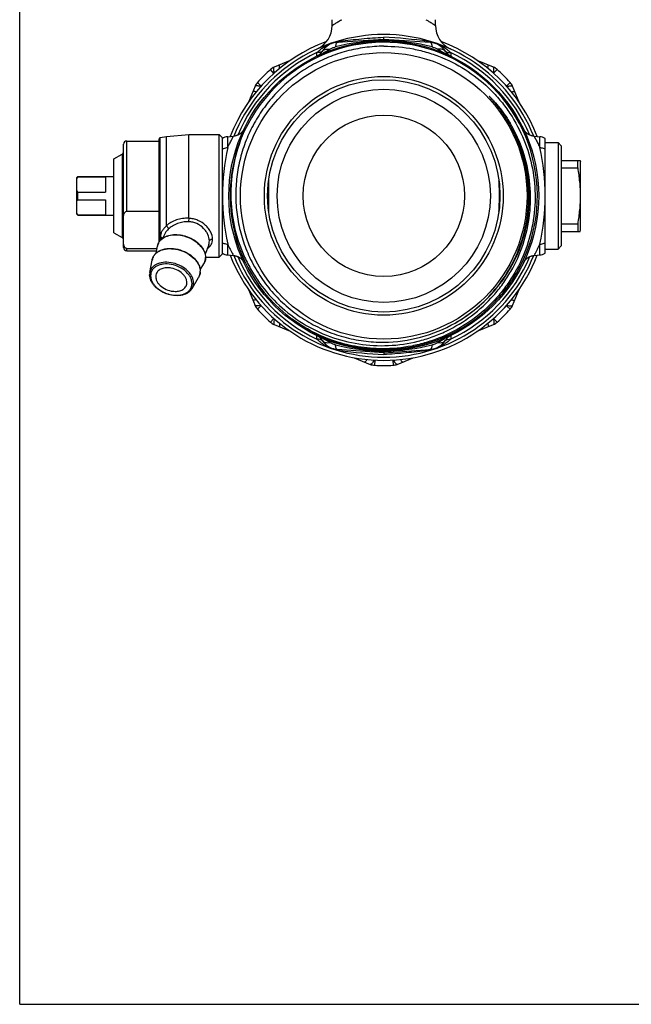
# Model space of a CAD drawing. Units: millimetres. Extents: x 0 to 420, y 0 to 297.
# Drawn here: x 0 to 95, y 0 to 153 of the extents above; entities that cross this region are included whole.
import ezdxf

# ---------------------------------------------------------------- set-up
doc = ezdxf.new("R2010")
doc.units = ezdxf.units.MM
doc.header["$LTSCALE"] = 23.1
doc.layers.get('0').update_dxf_attribs({"linetype": 'CONTINUOUS'})
doc.layers.add('A_STD', color=7, linetype='CONTINUOUS')

msp = doc.modelspace()

# ---------------------------------------------------------------- linework, layer by layer
at = {"color": 7, "linetype": 'Continuous'}
for p, q in [((0, 0), (0, 297)), ((48.4, 151.68), (48.4, 152.58)), ((64.4, 151.68), (64.4, 152.58)), ((49.2, 149.08), (56.4, 149.58)), ((56.4, 149.58), (56.4, 149.86)), ((56.4, 149.58), (63.61, 149.08)), ((56.4, 149.36), (56.4, 149.58)), ((46.09, 148.05), (46.1, 148.06)), ((66.71, 148.06), (66.72, 148.05)), ((66.72, 148.05), (66.71, 148.06)), ((41.92, 146.26), (39.42, 145.22)), ((73.39, 145.22), (70.89, 146.26)), ((36.46, 142.26), (35.43, 139.78)), ((77.37, 139.78), (76.35, 142.26)), ((21.77, 134.31), (22.72, 134.48)), ((22.72, 134.48), (26.19, 134.78)), ((26.19, 134.78), (30.9, 134.78)), ((31.4, 134.28), (30.9, 134.78)), ((30.9, 115.78), (30.9, 134.78)), ((31.4, 116.28), (31.4, 134.28)), ((79.68, 134.52), (79.62, 134.52)), ((16.1, 117.28), (16.1, 133.28)), ((16.6, 133.78), (21.6, 133.78)), ((21.6, 118.14), (21.6, 134.11)), ((81.4, 116.38), (81.4, 134.18)), ((81.4, 133.53), (83.4, 133.53)), ((83.9, 133.03), (83.4, 133.53)), ((83.4, 133.53), (83.4, 117.03)), ((83.9, 133.03), (83.9, 117.53)), ((14.6, 131.03), (15.85, 131.75)), ((14.6, 119.53), (14.6, 131.03)), ((83.9, 130.78), (86.84, 130.78)), ((86.44, 129.61), (86.44, 130.78)), ((86.84, 130.78), (86.9, 130.53)), ((86.9, 120.03), (86.9, 130.53)), ((8.8, 128.08), (9, 128.28)), ((9, 128.22), (9, 128.28)), ((9, 128.28), (14.6, 128.28)), ((9, 128.22), (13.3, 128.22)), ((13.3, 128.22), (13.3, 125.87)), ((83.9, 129.61), (86.44, 129.61)), ((8.8, 128.08), (8.8, 122.48)), ((38.6, 122.66), (38.6, 127.9)), ((9, 124.68), (9, 125.87)), ((9, 125.87), (13.3, 125.87)), ((9, 124.68), (13.3, 124.68)), ((13.3, 124.68), (13.3, 122.34)), ((8.8, 122.48), (9, 122.28)), ((9, 122.34), (9, 122.28)), ((9, 122.34), (13.3, 122.34)), ((9, 122.28), (14.6, 122.28)), ((16.6, 122.91), (21.6, 122.91)), ((83.9, 120.95), (86.44, 120.95)), ((86.44, 120.95), (86.44, 119.78)), ((14.6, 119.53), (15.85, 118.81)), ((22.32, 119.09), (22.32, 119.09)), ((83.9, 119.78), (86.84, 119.78)), ((86.84, 119.78), (86.9, 120.03)), ((83.9, 117.53), (83.4, 117.03)), ((16.6, 117.12), (21.27, 117.12)), ((16.6, 116.78), (21.2, 116.78)), ((21.13, 116.4), (21.34, 117.48)), ((31.4, 116.28), (30.9, 115.78)), ((33.13, 116.04), (33.19, 116.04)), ((81.4, 117.03), (83.4, 117.03)), ((20.16, 113.39), (20.52, 115.33)), ((27.97, 113.82), (28.53, 114.75)), ((28.8, 115.78), (30.9, 115.78)), ((26.7, 110.91), (27.71, 112.61)), ((35.43, 110.77), (36.46, 108.3)), ((76.35, 108.3), (77.38, 110.78)), ((39.42, 105.34), (41.92, 104.3)), ((70.89, 104.3), (73.39, 105.34)), ((56.4, 100.98), (49.2, 101.48)), ((56.4, 100.98), (63.61, 101.48)), ((56.4, 101.2), (56.4, 100.98)), ((56.4, 100.98), (56.4, 100.7)), ((51.84, 100.19), (54.31, 99.17)), ((58.5, 99.17), (60.97, 100.19)), ((0, 0), (420, 0))]:
    msp.add_line(p, q, dxfattribs=at)
at = {"color": 9, "linetype": 'Continuous'}
for p, q in [((39.39, 144.26), (38.85, 144.87)), ((73.42, 144.27), (73.96, 144.87)), ((37.42, 142.29), (36.82, 142.83)), ((75.39, 142.29), (75.99, 142.83)), ((21.77, 118.37), (21.77, 134.31)), ((22.72, 120.64), (22.72, 134.48)), ((26.19, 121.8), (26.19, 134.78)), ((32.23, 132.77), (32.23, 134.44)), ((80.58, 132.77), (80.58, 134.44)), ((16.6, 122.91), (16.6, 133.78)), ((15.85, 131.75), (15.85, 118.81)), ((29.28, 117.71), (29.29, 117.73)), ((32.23, 116.12), (32.23, 117.79)), ((80.58, 116.12), (80.58, 117.79)), ((16.6, 116.78), (16.6, 117.12)), ((33.13, 116.04), (33.03, 116.22)), ((79.78, 116.22), (79.68, 116.04)), ((37.42, 108.27), (36.82, 107.73)), ((75.39, 108.26), (75.99, 107.73)), ((39.39, 106.29), (38.85, 105.69)), ((73.42, 106.29), (73.96, 105.69)), ((55.01, 99.82), (54.97, 99.02)), ((57.8, 99.82), (57.84, 99.02))]:
    msp.add_line(p, q, dxfattribs=at)
at = {"color": 7, "linetype": 'Continuous'}
for points in [[(34.75, 135.63), (34.73, 135.58), (34.7, 135.54), (34.68, 135.5), (34.65, 135.45), (34.62, 135.4), (34.59, 135.35), (34.55, 135.3), (34.51, 135.25), (34.47, 135.21), (34.43, 135.16), (34.39, 135.11), (34.34, 135.07), (34.29, 135.03), (34.25, 134.98), (34.19, 134.94), (34.14, 134.9), (34.08, 134.86), (34.03, 134.82), (33.97, 134.78), (33.9, 134.75), (33.84, 134.72), (33.78, 134.69), (33.71, 134.66), (33.64, 134.63), (33.57, 134.61), (33.49, 134.58), (33.42, 134.56), (33.34, 134.55), (33.27, 134.53), (33.19, 134.52), (33.13, 134.52)], [(79.62, 134.52), (79.54, 134.53), (79.47, 134.55), (79.39, 134.56), (79.31, 134.58), (79.24, 134.61), (79.17, 134.63), (79.1, 134.66), (79.03, 134.69), (78.97, 134.72), (78.9, 134.75), (78.84, 134.78), (78.78, 134.82), (78.72, 134.86), (78.67, 134.9), (78.61, 134.94), (78.56, 134.98), (78.51, 135.03), (78.47, 135.07), (78.42, 135.11), (78.38, 135.16), (78.34, 135.21), (78.3, 135.25), (78.26, 135.3), (78.22, 135.35), (78.19, 135.4), (78.16, 135.45), (78.13, 135.5), (78.1, 135.54), (78.08, 135.58), (78.06, 135.63)], [(33.19, 116.04), (33.27, 116.02), (33.34, 116.01), (33.42, 115.99), (33.49, 115.97), (33.57, 115.95), (33.64, 115.93), (33.71, 115.9), (33.78, 115.87), (33.84, 115.84), (33.9, 115.81), (33.97, 115.77), (34.03, 115.74), (34.08, 115.7), (34.14, 115.66), (34.19, 115.62), (34.25, 115.58), (34.29, 115.53), (34.34, 115.49), (34.39, 115.44), (34.43, 115.4), (34.47, 115.35), (34.51, 115.3), (34.55, 115.26), (34.59, 115.21), (34.62, 115.16), (34.65, 115.11), (34.68, 115.06), (34.7, 115.02), (34.73, 114.97), (34.75, 114.93)], [(78.06, 114.93), (78.08, 114.97), (78.1, 115.02), (78.13, 115.06), (78.16, 115.11), (78.19, 115.16), (78.22, 115.21), (78.26, 115.26), (78.3, 115.3), (78.34, 115.35), (78.38, 115.4), (78.42, 115.44), (78.47, 115.49), (78.51, 115.53), (78.56, 115.58), (78.61, 115.62), (78.67, 115.66), (78.72, 115.7), (78.78, 115.74), (78.84, 115.77), (78.9, 115.81), (78.97, 115.84), (79.03, 115.87), (79.1, 115.9), (79.17, 115.93), (79.24, 115.95), (79.31, 115.97), (79.39, 115.99), (79.47, 116.01), (79.54, 116.02), (79.62, 116.04), (79.68, 116.04)]]:
    msp.add_lwpolyline(points, dxfattribs=at)
for radius in [24, 22.2, 18.5, 18, 12.5]:
    msp.add_circle((56.4, 125.28), radius, dxfattribs=at)
at = {"color": 9, "linetype": 'Continuous'}
msp.add_circle((56.4, 125.28), 16.52, dxfattribs=at)
at = {"color": 7, "linetype": 'Continuous'}
for centre, radius, start, end in [((44.4, 151.68), 4, 295.0171, 360), ((68.4, 151.68), 4, 180, 244.983), ((56.4, 125.28), 25, 21.6978, 158.2984), ((56.4, 125.28), 23.8, 234.0232, 233.3982), ((56.4, 125.28), 25.5, 110.3767, 158.8616), ((49.4, 146.08), 3, 94, 148.1543), ((63.4, 146.08), 3, 31.8457, 86), ((56.4, 125.28), 25.5, 21.1378, 69.6221), ((45.16, 148.72), 2, 295.6278, 328.1545), ((67.65, 148.72), 2, 211.8455, 244.3679), ((40.19, 143.38), 2, 112.5, 131.8667), ((72.62, 143.38), 2, 48.1333, 67.5), ((56.4, 125.28), 26.3, 131.8667, 138.1333), ((56.4, 125.28), 26.3, 41.8667, 48.1333), ((38.31, 141.5), 2, 138.1333, 157.5), ((74.5, 141.5), 2, 22.5, 41.8667), ((56.03, 125.06), 22.85, 28.7852, 30.3576), ((56.9, 125.21), 22.19, 28.8558, 30.4771), ((56.08, 125.09), 22.79, 27.703, 28.7849), ((21.8, 134.11), 0.2, 100, 180.0002), ((32.4, 132.45), 2, 95.0001, 120), ((80.4, 132.45), 2, 60, 84.9999), ((16.6, 133.28), 0.5, 90, 180), ((15.6, 132.18), 0.5, 300, 360), ((33.3, 131.48), 0.5, 83.751, 90), ((15.6, 118.37), 0.5, 0, 60), ((16.6, 117.28), 0.5, 180, 270), ((32.4, 118.11), 2, 240, 264.9999), ((56.4, 125.28), 25.5, 201.1378, 338.8616), ((56.4, 125.28), 25, 201.6978, 338.2926), ((80.4, 118.11), 2, 275.0001, 300), ((26.77, 115.73), 2.02, 356.6964, 0.0068), ((56.29, 125.41), 22.81, 206.8412, 207.2011), ((21.99, 113.05), 1.86, 171.9432, 180.0141), ((21.94, 113.05), 1.81, 169.8215, 171.9041), ((25.96, 113.59), 2.02, 356.6964, 0.0068), ((38.31, 109.06), 2, 202.5, 221.8667), ((56.4, 125.28), 26.3, 221.8667, 228.1333), ((56.4, 125.28), 26.3, 311.8667, 318.1333), ((74.5, 109.06), 2, 318.1333, 337.5), ((40.19, 107.18), 2, 228.1333, 247.5), ((56.25, 125.24), 22.63, 270.4017, 299.6377), ((72.62, 107.18), 2, 292.5, 311.8667), ((45.16, 101.84), 2, 31.8455, 64.3679), ((49.4, 104.48), 3, 211.8457, 266), ((63.4, 104.48), 3, 274.0001, 328.1544), ((67.65, 101.84), 2, 115.636, 148.1543), ((55.08, 101.02), 2, 247.5, 266.8667), ((56.4, 125.28), 26.3, 266.8667, 273.1333), ((57.73, 101.02), 2, 273.1333, 292.5)]:
    msp.add_arc(centre, radius, start, end, dxfattribs=at)
at = {"color": 9, "linetype": 'Continuous'}
for centre, radius, start, end in [((53.24, 80.03), 69.9, 81.7874, 87.4055), ((57.04, 116.3), 33.07, 91.4137, 104.2057), ((50.5, 142.82), 6.46, 101.0718, 103.8044), ((50.49, 142.89), 6.39, 99.6318, 101.0704), ((50.48, 142.93), 6.35, 98.1407, 99.631), ((57.01, 116.55), 32.82, 91.0595, 91.3819), ((55.8, 116.53), 32.84, 88.6075, 88.9404), ((55.77, 116.3), 33.07, 75.7944, 88.5755), ((62.32, 142.92), 6.36, 80.3273, 81.8583), ((62.32, 142.88), 6.4, 77.4217, 80.3248), ((62.31, 142.83), 6.45, 76.0381, 77.4344), ((56.4, 125.28), 24.5, 115.0223, 157.3999), ((46.29, 148.37), 0.877, 293.8841, 300.9264), ((80.11, 174.75), 30.86, 242.4668, 244.4157), ((66.52, 148.37), 0.877, 239.0687, 246.11), ((56.4, 125.28), 24.5, 22.602, 64.9777), ((56.4, 125.28), 22.59, 299.6753, 28.0899), ((65.92, 125.27), 34.51, 167.4429, 179.9769), ((46.87, 125.26), 34.53, 0.059, 12.5551), ((65.91, 125.29), 34.51, 180.0222, 192.5574), ((46.87, 125.3), 34.53, 347.4449, 359.9423), ((23.15, 117.14), 1.84, 162.1536, 169.3856), ((23.12, 117.15), 1.81, 155.7016, 162.1388), ((23.11, 117.15), 1.8, 153.8754, 155.6933), ((23.4, 118.89), 1.61, 180.0244, 195.504), ((50.61, 126.14), 20.19, 204.4193, 209.4056), ((62.33, 126.07), 20.03, 330.574, 335.5987), ((22.34, 114.99), 1.84, 162.1536, 169.3856), ((22.31, 115), 1.81, 155.7016, 162.1388), ((22.3, 115.01), 1.8, 153.8754, 155.6933), ((26.96, 115.69), 1.83, 329.0828, 333.7276), ((26.98, 115.68), 1.8, 333.7377, 334.4477), ((26.8, 115.71), 1.98, 0.0006, 0.7511), ((56.4, 125.28), 24.5, 202.602, 244.9777), ((56.4, 125.28), 24.5, 295.0223, 337.3999), ((25.99, 113.56), 1.98, 0.0006, 0.7511), ((26.15, 113.55), 1.83, 329.0828, 333.7276), ((26.17, 113.53), 1.8, 333.7377, 334.4477), ((25.15, 111.67), 1.55, 333.7863, 336.7076), ((32.7, 75.81), 30.86, 62.4668, 64.4157), ((46.29, 102.18), 0.877, 59.0687, 66.11), ((79.99, 76.05), 30.59, 115.5775, 117.6101), ((66.52, 102.18), 0.877, 113.8841, 120.9264), ((57.04, 134.26), 33.07, 255.7944, 268.5755), ((50.5, 107.73), 6.45, 256.0381, 257.4344), ((50.49, 107.68), 6.4, 257.4217, 260.3248), ((50.48, 107.64), 6.36, 260.3273, 261.8583), ((59.57, 170.52), 69.9, 261.7874, 267.4055), ((57.01, 134.03), 32.84, 268.6075, 268.9404), ((55.8, 134.01), 32.82, 271.0595, 271.4356), ((55.77, 134.26), 33.07, 271.4676, 284.2053), ((62.33, 107.63), 6.35, 278.1407, 279.631), ((62.32, 107.67), 6.39, 279.6318, 281.0704), ((62.3, 107.74), 6.46, 281.0718, 283.8044)]:
    msp.add_arc(centre, radius, start, end, dxfattribs=at)
for points, knots in [([(48.4, 151.68), (48.41, 151.68), (48.41, 151.68), (48.42, 151.69), (48.44, 151.7), (48.46, 151.72), (48.51, 151.75), (48.56, 151.79), (48.66, 151.85), (48.81, 151.95), (49.02, 152.08), (49.27, 152.23), (49.56, 152.4), (49.77, 152.52), (49.88, 152.58)], [0, 0, 0, 0, 0.00437, 0.009811, 0.0174, 0.038966, 0.068946, 0.107216, 0.153576, 0.269451, 0.414331, 0.585923, 0.781887, 1, 1, 1, 1]), ([(62.93, 152.58), (63.04, 152.52), (63.25, 152.4), (63.54, 152.23), (63.79, 152.08), (63.98, 151.96), (64.1, 151.88), (64.18, 151.83), (64.25, 151.79), (64.3, 151.75), (64.34, 151.72), (64.37, 151.7), (64.39, 151.69), (64.4, 151.68), (64.4, 151.68), (64.4, 151.68), (64.4, 151.68)], [0, 0, 0, 0, 0.218113, 0.414076, 0.585668, 0.730548, 0.792252, 0.846424, 0.892785, 0.931054, 0.961034, 0.9826, 0.990189, 0.99563, 0.998905, 1, 1, 1, 1]), ([(49.58, 149.22), (50.7, 149.38), (52.97, 149.65), (55.25, 149.81), (56.4, 149.86)], [0, 0, 0, 0, 0.493509, 1, 1, 1, 1]), ([(46.04, 147.48), (46.1, 147.54), (46.33, 147.76), (46.58, 147.96), (46.77, 148.1)], [0, 0, 0, 0, 0.25058, 1, 1, 1, 1]), ([(46.77, 148.1), (46.93, 148.21), (47.61, 148.64), (48.37, 148.95), (48.96, 149.1)], [0, 0, 0, 0, 0.238335, 1, 1, 1, 1]), ([(46.86, 147.67), (46.9, 147.74), (47.04, 147.88), (47.32, 148), (47.67, 148.04), (47.92, 148.02), (48.04, 148)], [0, 0, 0, 0, 0.206356, 0.435138, 0.699105, 1, 1, 1, 1]), ([(48.04, 148), (48.18, 148.08), (48.46, 148.22), (48.77, 148.32), (48.92, 148.36)], [0, 0, 0, 0, 0.497948, 1, 1, 1, 1]), ([(49.2, 149.08), (49.16, 149.07), (49.11, 149.03), (49.06, 148.96), (49.01, 148.84), (48.96, 148.63), (48.93, 148.46), (48.92, 148.36)], [0, 0, 0, 0, 0.127983, 0.218442, 0.330859, 0.623404, 1, 1, 1, 1]), ([(49.2, 149.08), (49.26, 149.08), (49.4, 149.11), (49.52, 149.18), (49.58, 149.22)], [0, 0, 0, 0, 0.487987, 1, 1, 1, 1]), ([(63.61, 149.08), (63.55, 149.08), (63.41, 149.11), (63.28, 149.18), (63.23, 149.22)], [0, 0, 0, 0, 0.487979, 1, 1, 1, 1]), ([(63.61, 149.08), (63.65, 149.07), (63.7, 149.03), (63.75, 148.96), (63.8, 148.84), (63.85, 148.63), (63.88, 148.46), (63.89, 148.36)], [0, 0, 0, 0, 0.127978, 0.218435, 0.33085, 0.623396, 1, 1, 1, 1]), ([(63.86, 149.09), (64.07, 149.04), (64.83, 148.81), (65.56, 148.44), (66.04, 148.1)], [0, 0, 0, 0, 0.263175, 1, 1, 1, 1]), ([(63.89, 148.36), (64.04, 148.32), (64.34, 148.22), (64.63, 148.08), (64.76, 148)], [0, 0, 0, 0, 0.502052, 1, 1, 1, 1]), ([(65.95, 147.67), (65.91, 147.74), (65.77, 147.88), (65.48, 148), (65.14, 148.04), (64.89, 148.02), (64.76, 148)], [0, 0, 0, 0, 0.206353, 0.435136, 0.699105, 1, 1, 1, 1]), ([(66.04, 148.1), (66.23, 147.96), (66.48, 147.76), (66.71, 147.54), (66.77, 147.48)], [0, 0, 0, 0, 0.74942, 1, 1, 1, 1]), ([(46.02, 146.92), (46.02, 146.92), (46.02, 146.92), (46.02, 146.93), (46.02, 146.94), (46.02, 146.96), (46.02, 146.98), (46.02, 147.01), (46.02, 147.07), (46.03, 147.15), (46.03, 147.25), (46.03, 147.36), (46.04, 147.44), (46.04, 147.48)], [0, 0, 0, 0, 0.004559, 0.017012, 0.037402, 0.065745, 0.10206, 0.146351, 0.258503, 0.401251, 0.573556, 0.773793, 1, 1, 1, 1]), ([(46.64, 147.57), (46.6, 147.55), (46.41, 147.48), (46.2, 147.47), (46.04, 147.48)], [0, 0, 0, 0, 0.23011, 1, 1, 1, 1]), ([(46.96, 147.83), (46.95, 147.81), (46.89, 147.73), (46.8, 147.66), (46.74, 147.62)], [0, 0, 0, 0, 0.24591, 1, 1, 1, 1]), ([(65.84, 147.83), (65.86, 147.81), (65.92, 147.73), (66, 147.66), (66.07, 147.62)], [0, 0, 0, 0, 0.24592, 1, 1, 1, 1]), ([(66.17, 147.57), (66.21, 147.55), (66.4, 147.48), (66.61, 147.47), (66.77, 147.48)], [0, 0, 0, 0, 0.230121, 1, 1, 1, 1]), ([(66.77, 147.48), (66.77, 147.44), (66.77, 147.36), (66.78, 147.25), (66.78, 147.15), (66.78, 147.07), (66.79, 147.01), (66.79, 146.98), (66.79, 146.96), (66.79, 146.94), (66.79, 146.93), (66.79, 146.92), (66.79, 146.92), (66.79, 146.92)], [0, 0, 0, 0, 0.226209, 0.426445, 0.598748, 0.741497, 0.853651, 0.897942, 0.934257, 0.962601, 0.98299, 0.995442, 1, 1, 1, 1]), ([(39.46, 144.33), (39.43, 144.44), (39.38, 144.65), (39.35, 144.89), (39.35, 145.05), (39.36, 145.13), (39.38, 145.19), (39.41, 145.22), (39.42, 145.22)], [0, 0, 0, 0, 0.384675, 0.682627, 0.795423, 0.88353, 0.94904, 1, 1, 1, 1]), ([(40.29, 145.04), (40.28, 145.11), (40.26, 145.21), (40.24, 145.34), (40.24, 145.42), (40.25, 145.48), (40.26, 145.54), (40.28, 145.58), (40.3, 145.59)], [0, 0, 0, 0, 0.38568, 0.544534, 0.679712, 0.79107, 0.879366, 1, 1, 1, 1]), ([(72.52, 145.04), (72.53, 145.11), (72.56, 145.24), (72.57, 145.39), (72.56, 145.48), (72.55, 145.54), (72.53, 145.58), (72.5, 145.59)], [0, 0, 0, 0, 0.385597, 0.679367, 0.790727, 0.879073, 1, 1, 1, 1]), ([(73.35, 144.34), (73.38, 144.45), (73.43, 144.65), (73.46, 144.9), (73.46, 145.05), (73.45, 145.13), (73.43, 145.19), (73.4, 145.22), (73.39, 145.22)], [0, 0, 0, 0, 0.384644, 0.682487, 0.795249, 0.883355, 0.948923, 1, 1, 1, 1]), ([(37.35, 142.22), (37.24, 142.25), (37.03, 142.3), (36.79, 142.34), (36.63, 142.34), (36.55, 142.33), (36.49, 142.31), (36.47, 142.28), (36.46, 142.26)], [0, 0, 0, 0, 0.384675, 0.682627, 0.795423, 0.88353, 0.949041, 1, 1, 1, 1]), ([(75.45, 142.22), (75.57, 142.25), (75.77, 142.3), (76.02, 142.34), (76.17, 142.34), (76.26, 142.33), (76.32, 142.31), (76.34, 142.28), (76.35, 142.26)], [0, 0, 0, 0, 0.384683, 0.682665, 0.795471, 0.883578, 0.949073, 1, 1, 1, 1]), ([(36.65, 141.39), (36.58, 141.41), (36.47, 141.43), (36.34, 141.44), (36.27, 141.44), (36.2, 141.44), (36.14, 141.42), (36.1, 141.4), (36.09, 141.38)], [0, 0, 0, 0, 0.38568, 0.544534, 0.679712, 0.79107, 0.879366, 1, 1, 1, 1]), ([(76.16, 141.39), (76.23, 141.41), (76.36, 141.43), (76.51, 141.44), (76.61, 141.44), (76.67, 141.42), (76.71, 141.4), (76.71, 141.38)], [0, 0, 0, 0, 0.385731, 0.679613, 0.790988, 0.879306, 1, 1, 1, 1]), ([(32.23, 132.77), (32.29, 132.9), (32.4, 133.15), (32.57, 133.49), (32.73, 133.79), (32.85, 134.01), (32.93, 134.16), (32.98, 134.25), (33.02, 134.33), (33.06, 134.4), (33.09, 134.45), (33.11, 134.48), (33.12, 134.5), (33.12, 134.51), (33.13, 134.51), (33.13, 134.52), (33.13, 134.52)], [0, 0, 0, 0, 0.219135, 0.41576, 0.587521, 0.732166, 0.793642, 0.847524, 0.893581, 0.931619, 0.961442, 0.982855, 0.990357, 0.995715, 0.998929, 1, 1, 1, 1]), ([(79.68, 134.52), (79.68, 134.52), (79.68, 134.51), (79.68, 134.51), (79.69, 134.5), (79.7, 134.48), (79.72, 134.45), (79.75, 134.4), (79.79, 134.33), (79.83, 134.25), (79.88, 134.16), (79.96, 134.01), (80.08, 133.79), (80.23, 133.49), (80.4, 133.15), (80.52, 132.9), (80.58, 132.77)], [0, 0, 0, 0, 0.001071, 0.004285, 0.009643, 0.017145, 0.038558, 0.068381, 0.106419, 0.152476, 0.206358, 0.267834, 0.412478, 0.58424, 0.780865, 1, 1, 1, 1]), ([(31.4, 132.56), (31.47, 132.59), (31.73, 132.69), (32.02, 132.75), (32.23, 132.77)], [0, 0, 0, 0, 0.245947, 1, 1, 1, 1]), ([(80.58, 132.77), (80.65, 132.76), (80.93, 132.73), (81.21, 132.65), (81.4, 132.56)], [0, 0, 0, 0, 0.253896, 1, 1, 1, 1]), ([(22.72, 120.64), (22.58, 120.52), (22.33, 120.26), (22.03, 119.83), (21.84, 119.37), (21.8, 119.05), (21.8, 118.89)], [0, 0, 0, 0, 0.27168, 0.529493, 0.77175, 1, 1, 1, 1]), ([(26.19, 121.8), (25.87, 121.82), (25.22, 121.79), (24.28, 121.57), (23.43, 121.2), (22.94, 120.84), (22.72, 120.64)], [0, 0, 0, 0, 0.259575, 0.515667, 0.764, 1, 1, 1, 1]), ([(22.72, 120.64), (22.76, 120.6), (22.85, 120.52), (22.95, 120.38), (23.01, 120.24), (23.02, 120.14), (23.01, 120.1)], [0, 0, 0, 0, 0.289328, 0.569217, 0.811483, 1, 1, 1, 1]), ([(26.16, 121.27), (25.87, 121.28), (25.27, 121.24), (24.42, 121.01), (23.65, 120.63), (23.21, 120.29), (23.01, 120.1)], [0, 0, 0, 0, 0.258092, 0.513616, 0.762444, 1, 1, 1, 1]), ([(26.19, 121.8), (26.19, 121.76), (26.18, 121.58), (26.17, 121.4), (26.16, 121.27)], [0, 0, 0, 0, 0.261327, 1, 1, 1, 1]), ([(29.38, 118.3), (29.38, 118.64), (29.24, 119.17), (28.88, 119.8), (28.35, 120.43), (27.64, 120.93), (26.82, 121.21), (26.38, 121.26), (26.16, 121.27)], [0, 0, 0, 0, 0.212398, 0.332038, 0.458589, 0.72428, 0.861614, 1, 1, 1, 1]), ([(29.87, 118.56), (29.87, 118.94), (29.69, 119.53), (29.26, 120.22), (28.65, 120.9), (27.84, 121.42), (26.92, 121.72), (26.43, 121.79), (26.19, 121.8)], [0, 0, 0, 0, 0.211748, 0.331472, 0.458253, 0.724452, 0.861792, 1, 1, 1, 1]), ([(23.01, 120.1), (22.93, 120.03), (22.65, 119.73), (22.42, 119.38), (22.32, 119.09)], [0, 0, 0, 0, 0.263024, 1, 1, 1, 1]), ([(22.44, 118.87), (23.01, 119.17), (24.08, 119.33), (25.45, 119.1), (26.5, 118.71), (27.42, 118.13), (28.16, 117.41), (28.65, 116.6), (28.78, 116.01), (28.79, 115.73)], [0, 0, 0, 0, 0.240823, 0.377101, 0.516561, 0.652994, 0.780818, 0.896498, 1, 1, 1, 1]), ([(21.49, 117.94), (21.59, 118.14), (21.86, 118.51), (22.23, 118.77), (22.44, 118.87)], [0, 0, 0, 0, 0.48247, 1, 1, 1, 1]), ([(21.8, 118.89), (21.83, 118.89), (21.96, 118.86), (22.09, 118.79), (22.15, 118.71)], [0, 0, 0, 0, 0.272563, 1, 1, 1, 1]), ([(29.05, 117.1), (29.17, 117.18), (29.4, 117.37), (29.67, 117.72), (29.83, 118.12), (29.87, 118.42), (29.87, 118.56)], [0, 0, 0, 0, 0.259124, 0.504565, 0.747851, 1, 1, 1, 1]), ([(29.29, 117.73), (29.3, 117.77), (29.36, 117.96), (29.38, 118.15), (29.38, 118.3)], [0, 0, 0, 0, 0.244013, 1, 1, 1, 1]), ([(29.87, 118.56), (29.81, 118.56), (29.71, 118.55), (29.53, 118.48), (29.41, 118.38), (29.38, 118.3)], [0, 0, 0, 0, 0.280979, 0.548121, 1, 1, 1, 1]), ([(31.4, 118), (31.47, 117.97), (31.73, 117.86), (32.02, 117.81), (32.23, 117.79)], [0, 0, 0, 0, 0.245947, 1, 1, 1, 1]), ([(80.58, 117.79), (80.65, 117.8), (80.93, 117.83), (81.21, 117.91), (81.4, 118)], [0, 0, 0, 0, 0.253896, 1, 1, 1, 1]), ([(20.68, 115.8), (20.75, 115.94), (20.93, 116.21), (21.3, 116.55), (21.75, 116.81), (22.49, 117.06), (23.54, 117.15), (24.83, 116.92), (26.05, 116.38), (26.92, 115.71), (27.45, 115.08), (27.74, 114.59), (27.93, 114.09), (27.97, 113.75), (27.97, 113.59)], [0, 0, 0, 0, 0.04992, 0.102015, 0.157467, 0.216832, 0.34667, 0.487508, 0.630976, 0.767896, 0.831689, 0.891571, 0.947554, 1, 1, 1, 1]), ([(26.93, 111.78), (26.93, 111.94), (26.89, 112.27), (26.71, 112.76), (26.41, 113.23), (25.88, 113.83), (25, 114.45), (23.78, 114.91), (22.54, 115.05), (21.55, 114.87), (20.92, 114.54), (20.55, 114.22), (20.28, 113.83), (20.19, 113.53), (20.16, 113.39)], [0, 0, 0, 0, 0.053136, 0.110086, 0.171287, 0.236706, 0.376987, 0.522627, 0.662943, 0.789169, 0.846109, 0.899291, 0.949973, 1, 1, 1, 1]), ([(26.7, 111.69), (26.7, 111.85), (26.65, 112.18), (26.46, 112.66), (26.16, 113.12), (25.61, 113.71), (24.73, 114.3), (23.52, 114.7), (22.47, 114.76), (21.71, 114.62), (21.22, 114.42), (20.81, 114.14), (20.5, 113.78), (20.32, 113.36), (20.28, 113.06), (20.28, 112.91)], [0, 0, 0, 0, 0.053612, 0.111262, 0.173405, 0.239925, 0.382298, 0.528857, 0.667957, 0.732002, 0.791503, 0.846695, 0.898592, 0.94901, 1, 1, 1, 1]), ([(28.61, 114.9), (28.67, 115.03), (28.76, 115.29), (28.79, 115.57), (28.79, 115.71)], [0, 0, 0, 0, 0.496426, 1, 1, 1, 1]), ([(20.28, 112.91), (20.28, 112.77), (20.31, 112.48), (20.46, 112.04), (20.71, 111.62), (21.16, 111.08), (21.91, 110.5), (22.96, 110.04), (24.07, 109.83), (24.98, 109.9), (25.61, 110.12), (26, 110.35), (26.32, 110.63), (26.48, 110.87), (26.54, 110.99)], [0, 0, 0, 0, 0.052322, 0.108137, 0.167861, 0.231538, 0.368326, 0.511842, 0.652854, 0.782903, 0.842368, 0.897894, 0.950053, 1, 1, 1, 1]), ([(27.8, 112.76), (27.85, 112.88), (27.95, 113.15), (27.97, 113.42), (27.97, 113.56)], [0, 0, 0, 0, 0.496426, 1, 1, 1, 1]), ([(26.57, 111.06), (26.59, 111.11), (26.67, 111.31), (26.7, 111.53), (26.7, 111.69)], [0, 0, 0, 0, 0.248327, 1, 1, 1, 1]), ([(26.7, 110.91), (26.78, 111.04), (26.9, 111.32), (26.93, 111.62), (26.93, 111.78)], [0, 0, 0, 0, 0.4969, 1, 1, 1, 1]), ([(36.65, 109.17), (36.58, 109.15), (36.47, 109.13), (36.34, 109.12), (36.27, 109.12), (36.2, 109.12), (36.14, 109.13), (36.1, 109.16), (36.09, 109.18)], [0, 0, 0, 0, 0.38568, 0.544534, 0.679712, 0.79107, 0.879366, 1, 1, 1, 1]), ([(37.35, 108.34), (37.24, 108.3), (37.03, 108.26), (36.79, 108.22), (36.63, 108.22), (36.55, 108.23), (36.49, 108.25), (36.47, 108.28), (36.46, 108.3)], [0, 0, 0, 0, 0.384675, 0.682627, 0.795423, 0.88353, 0.94904, 1, 1, 1, 1]), ([(75.45, 108.34), (75.57, 108.3), (75.77, 108.26), (76.02, 108.22), (76.17, 108.22), (76.26, 108.23), (76.32, 108.25), (76.34, 108.28), (76.35, 108.3)], [0, 0, 0, 0, 0.384682, 0.682661, 0.795466, 0.883572, 0.949069, 1, 1, 1, 1]), ([(76.16, 109.17), (76.23, 109.15), (76.36, 109.13), (76.51, 109.12), (76.61, 109.12), (76.67, 109.13), (76.71, 109.16), (76.71, 109.18)], [0, 0, 0, 0, 0.385718, 0.679589, 0.790963, 0.879284, 1, 1, 1, 1]), ([(39.46, 106.23), (39.43, 106.11), (39.38, 105.91), (39.35, 105.66), (39.35, 105.51), (39.36, 105.43), (39.38, 105.37), (39.41, 105.34), (39.42, 105.34)], [0, 0, 0, 0, 0.384675, 0.682627, 0.795423, 0.88353, 0.949041, 1, 1, 1, 1]), ([(40.29, 105.52), (40.28, 105.45), (40.26, 105.35), (40.24, 105.22), (40.24, 105.14), (40.25, 105.08), (40.26, 105.02), (40.28, 104.98), (40.3, 104.97)], [0, 0, 0, 0, 0.38568, 0.544534, 0.679712, 0.79107, 0.879366, 1, 1, 1, 1]), ([(72.52, 105.52), (72.53, 105.45), (72.56, 105.32), (72.57, 105.17), (72.56, 105.08), (72.55, 105.02), (72.53, 104.98), (72.5, 104.97)], [0, 0, 0, 0, 0.385571, 0.679319, 0.790676, 0.879028, 1, 1, 1, 1]), ([(73.35, 106.22), (73.38, 106.11), (73.43, 105.91), (73.46, 105.66), (73.46, 105.51), (73.45, 105.43), (73.43, 105.37), (73.4, 105.34), (73.39, 105.34)], [0, 0, 0, 0, 0.384649, 0.682507, 0.795274, 0.88338, 0.948939, 1, 1, 1, 1]), ([(46.04, 103.08), (46.04, 103.12), (46.03, 103.2), (46.03, 103.31), (46.03, 103.41), (46.02, 103.49), (46.02, 103.55), (46.02, 103.58), (46.02, 103.6), (46.02, 103.62), (46.02, 103.63), (46.02, 103.64), (46.02, 103.64), (46.02, 103.64)], [0, 0, 0, 0, 0.226209, 0.426445, 0.598748, 0.741497, 0.853651, 0.897942, 0.934257, 0.962601, 0.98299, 0.995442, 1, 1, 1, 1]), ([(46.64, 102.99), (46.6, 103.01), (46.41, 103.07), (46.2, 103.09), (46.04, 103.08)], [0, 0, 0, 0, 0.230121, 1, 1, 1, 1]), ([(46.77, 102.46), (46.58, 102.6), (46.33, 102.8), (46.1, 103.02), (46.04, 103.08)], [0, 0, 0, 0, 0.74942, 1, 1, 1, 1]), ([(46.96, 102.73), (46.95, 102.75), (46.89, 102.83), (46.8, 102.9), (46.74, 102.94)], [0, 0, 0, 0, 0.24592, 1, 1, 1, 1]), ([(48.94, 101.47), (48.74, 101.52), (47.97, 101.75), (47.25, 102.12), (46.77, 102.46)], [0, 0, 0, 0, 0.263175, 1, 1, 1, 1]), ([(46.86, 102.89), (46.9, 102.82), (47.04, 102.68), (47.32, 102.56), (47.67, 102.51), (47.92, 102.54), (48.04, 102.56)], [0, 0, 0, 0, 0.206353, 0.435136, 0.699105, 1, 1, 1, 1]), ([(48.92, 102.2), (48.77, 102.24), (48.46, 102.34), (48.18, 102.48), (48.04, 102.56)], [0, 0, 0, 0, 0.502052, 1, 1, 1, 1]), ([(66.03, 102.46), (65.88, 102.35), (65.2, 101.91), (64.44, 101.61), (63.85, 101.46)], [0, 0, 0, 0, 0.238335, 1, 1, 1, 1]), ([(63.89, 102.2), (64.04, 102.24), (64.34, 102.34), (64.63, 102.48), (64.76, 102.56)], [0, 0, 0, 0, 0.502052, 1, 1, 1, 1]), ([(64.76, 102.56), (64.89, 102.54), (65.14, 102.51), (65.48, 102.56), (65.77, 102.68), (65.91, 102.82), (65.95, 102.89)], [0, 0, 0, 0, 0.300889, 0.564854, 0.79364, 1, 1, 1, 1]), ([(65.84, 102.73), (65.86, 102.75), (65.92, 102.83), (66, 102.9), (66.07, 102.94)], [0, 0, 0, 0, 0.24591, 1, 1, 1, 1]), ([(66.77, 103.08), (66.71, 103.02), (66.48, 102.8), (66.23, 102.6), (66.03, 102.46)], [0, 0, 0, 0, 0.25058, 1, 1, 1, 1]), ([(66.17, 102.99), (66.21, 103.01), (66.4, 103.07), (66.61, 103.09), (66.77, 103.08)], [0, 0, 0, 0, 0.23011, 1, 1, 1, 1]), ([(66.79, 103.64), (66.79, 103.64), (66.79, 103.64), (66.79, 103.63), (66.79, 103.62), (66.79, 103.6), (66.79, 103.58), (66.79, 103.55), (66.78, 103.49), (66.78, 103.41), (66.78, 103.31), (66.77, 103.2), (66.77, 103.12), (66.77, 103.08)], [0, 0, 0, 0, 0.004559, 0.017012, 0.037402, 0.065745, 0.10206, 0.146351, 0.258503, 0.401251, 0.573556, 0.773793, 1, 1, 1, 1]), ([(49.2, 101.48), (49.16, 101.49), (49.11, 101.53), (49.06, 101.6), (49.01, 101.72), (48.96, 101.92), (48.93, 102.1), (48.92, 102.2)], [0, 0, 0, 0, 0.127978, 0.218435, 0.33085, 0.623396, 1, 1, 1, 1]), ([(49.2, 101.48), (49.26, 101.48), (49.4, 101.45), (49.52, 101.38), (49.58, 101.34)], [0, 0, 0, 0, 0.487979, 1, 1, 1, 1]), ([(63.23, 101.34), (62.11, 101.18), (59.84, 100.91), (57.56, 100.75), (56.4, 100.7)], [0, 0, 0, 0, 0.493509, 1, 1, 1, 1]), ([(63.61, 101.48), (63.55, 101.48), (63.41, 101.45), (63.28, 101.38), (63.23, 101.34)], [0, 0, 0, 0, 0.487987, 1, 1, 1, 1]), ([(63.89, 102.2), (63.88, 102.1), (63.85, 101.92), (63.8, 101.72), (63.75, 101.6), (63.7, 101.53), (63.65, 101.49), (63.61, 101.48)], [0, 0, 0, 0, 0.376608, 0.669154, 0.781568, 0.872024, 1, 1, 1, 1]), ([(53.83, 99.91), (53.79, 99.85), (53.71, 99.75), (53.61, 99.63), (53.54, 99.57), (53.49, 99.54), (53.45, 99.52), (53.43, 99.53)], [0, 0, 0, 0, 0.38562, 0.679409, 0.790772, 0.879113, 1, 1, 1, 1]), ([(54.91, 99.83), (54.86, 99.72), (54.74, 99.54), (54.6, 99.35), (54.49, 99.24), (54.42, 99.19), (54.36, 99.16), (54.33, 99.16), (54.31, 99.17)], [0, 0, 0, 0, 0.384671, 0.68261, 0.795402, 0.883509, 0.949026, 1, 1, 1, 1]), ([(57.9, 99.82), (57.95, 99.72), (58.07, 99.54), (58.21, 99.35), (58.32, 99.24), (58.39, 99.19), (58.45, 99.16), (58.48, 99.16), (58.5, 99.17)], [0, 0, 0, 0, 0.384656, 0.682539, 0.795314, 0.88342, 0.948966, 1, 1, 1, 1]), ([(58.98, 99.91), (59.02, 99.85), (59.1, 99.74), (59.19, 99.63), (59.27, 99.57), (59.32, 99.54), (59.36, 99.52), (59.38, 99.53)], [0, 0, 0, 0, 0.385498, 0.679187, 0.790535, 0.878903, 1, 1, 1, 1])]:
    msp.add_open_spline(points, degree=3, knots=knots, dxfattribs=at)
at = {"color": 7, "linetype": 'Continuous'}
for points, knots in [([(56.4, 148.47), (55.43, 148.46), (53.48, 148.32), (50.61, 147.75), (47.83, 146.82), (45.19, 145.55), (42.73, 143.95), (40.5, 142.06), (38.52, 139.9), (36.83, 137.51), (35.45, 134.92), (34.42, 132.18), (33.74, 129.33), (33.43, 126.42), (33.49, 123.49), (33.93, 120.59), (34.73, 117.77), (35.5, 115.97), (35.94, 115.1)], [0, 0, 0, 0, 0.062495, 0.125004, 0.187503, 0.250005, 0.312504, 0.375003, 0.437502, 0.500002, 0.562501, 0.625, 0.6875, 0.750001, 0.812502, 0.875003, 0.937502, 1, 1, 1, 1]), ([(56.4, 148.47), (57.94, 148.48), (60.26, 148.26), (63.25, 147.52), (66.15, 146.49), (69.57, 144.67), (72.55, 142.21), (74.62, 139.92), (76.44, 137.44), (78.25, 134.02), (79.57, 129.57), (80, 124.95), (79.51, 120.34), (78.13, 115.91), (76.28, 112.51), (74.42, 110.05), (72.34, 107.78), (69.33, 105.35), (65.9, 103.55), (63, 102.53), (60, 101.79), (57.69, 101.58), (56.15, 101.58)], [0, 0, 0, 0, 0.062481, 0.093758, 0.125035, 0.187516, 0.249996, 0.281274, 0.312552, 0.375033, 0.437513, 0.499994, 0.562475, 0.624957, 0.687438, 0.718717, 0.749996, 0.812478, 0.87496, 0.906239, 0.937517, 1, 1, 1, 1]), ([(75.75, 136.61), (75.61, 136.84), (75.33, 137.3), (74.96, 137.87), (74.65, 138.31), (74.42, 138.64), (74.18, 138.96), (73.93, 139.28), (73.72, 139.54), (73.55, 139.75), (73.42, 139.9), (73.29, 140.06), (73.15, 140.21), (73.04, 140.34), (72.95, 140.44), (72.9, 140.5), (72.86, 140.55), (72.83, 140.59), (72.81, 140.61), (72.79, 140.63), (72.77, 140.65), (72.76, 140.67), (72.75, 140.68), (72.75, 140.69), (72.74, 140.69), (72.74, 140.7), (72.75, 140.69), (72.75, 140.69), (72.76, 140.69), (72.77, 140.68), (72.78, 140.67), (72.79, 140.66), (72.81, 140.64), (72.84, 140.62), (72.87, 140.59), (72.9, 140.55), (72.95, 140.5), (73.01, 140.44), (73.08, 140.37), (73.17, 140.28), (73.29, 140.15), (73.43, 140), (73.56, 139.85), (73.65, 139.75), (73.69, 139.7)], [0, 0, 0, 0, 0.125179, 0.250358, 0.312949, 0.37554, 0.43813, 0.500719, 0.563306, 0.594599, 0.62589, 0.65718, 0.688466, 0.719747, 0.735383, 0.751013, 0.758823, 0.766629, 0.770528, 0.774423, 0.778306, 0.782172, 0.784043, 0.78518, 0.786243, 0.786783, 0.787405, 0.788282, 0.789233, 0.791155, 0.793071, 0.79694, 0.80082, 0.804708, 0.812494, 0.82029, 0.82809, 0.843701, 0.859319, 0.874943, 0.906198, 0.937461, 0.968729, 1, 1, 1, 1]), ([(73.69, 139.7), (74.35, 138.95), (75.15, 137.88), (75.86, 136.75), (76.02, 136.46)], [0, 0, 0, 0, 0.749833, 1, 1, 1, 1]), ([(77.98, 117.79), (78.47, 119.27), (79.16, 122.34), (79.21, 127.04), (78.31, 131.66), (77.09, 134.55), (76.34, 135.92)], [0, 0, 0, 0, 0.250004, 0.500006, 0.749995, 1, 1, 1, 1]), ([(77.65, 117.9), (78.14, 119.35), (78.83, 122.34), (78.94, 126.95), (78.12, 131.48), (76.97, 134.34), (76.26, 135.69)], [0, 0, 0, 0, 0.250035, 0.500039, 0.750023, 1, 1, 1, 1]), ([(34.17, 133.78), (33.64, 132.34), (33.05, 130.08), (32.72, 127.02), (32.68, 123.93), (33.2, 120.09), (34.46, 116.43), (35.88, 113.69), (37.56, 111.1), (40.12, 108.2), (43.82, 105.38), (48.01, 103.35), (52.5, 102.19), (57.14, 101.93), (60.98, 102.49), (63.93, 103.38), (66.78, 104.57), (70.1, 106.58), (72.95, 109.21), (74.87, 111.62), (76.54, 114.21), (77.5, 116.33), (77.98, 117.79)], [0, 0, 0, 0, 0.062487, 0.093764, 0.125043, 0.187527, 0.25001, 0.281289, 0.312568, 0.37505, 0.437532, 0.500013, 0.562494, 0.624974, 0.687453, 0.718732, 0.75001, 0.812489, 0.874967, 0.906245, 0.937523, 1, 1, 1, 1]), ([(9, 128.22), (8.99, 128.2), (8.92, 128.11), (8.85, 128.01), (8.8, 127.94)], [0, 0, 0, 0, 0.252545, 1, 1, 1, 1]), ([(86.44, 129.61), (86.49, 129.25), (86.6, 128.53), (86.73, 127.45), (86.82, 126.37), (86.84, 125.64), (86.84, 125.28)], [0, 0, 0, 0, 0.250005, 0.500006, 0.750004, 1, 1, 1, 1]), ([(74.24, 122.87), (74.28, 123.26), (74.31, 124.05), (74.31, 125.24), (74.31, 126.24), (74.29, 127.03), (74.27, 127.41), (74.25, 127.6)], [0, 0, 0, 0, 0.246263, 0.500992, 0.756012, 0.88047, 1, 1, 1, 1]), ([(8.8, 126.16), (8.82, 126.13), (8.88, 126.04), (8.95, 125.94), (9, 125.87)], [0, 0, 0, 0, 0.247425, 1, 1, 1, 1]), ([(86.84, 125.28), (86.84, 124.92), (86.82, 124.19), (86.73, 123.11), (86.6, 122.02), (86.49, 121.31), (86.44, 120.95)], [0, 0, 0, 0, 0.249996, 0.499994, 0.749995, 1, 1, 1, 1]), ([(9, 124.68), (8.99, 124.66), (8.92, 124.57), (8.85, 124.48), (8.8, 124.4)], [0, 0, 0, 0, 0.252545, 1, 1, 1, 1]), ([(8.8, 122.62), (8.82, 122.6), (8.88, 122.5), (8.95, 122.41), (9, 122.34)], [0, 0, 0, 0, 0.247425, 1, 1, 1, 1]), ([(16.1, 122.07), (16.1, 122.15), (16.11, 122.32), (16.17, 122.52), (16.24, 122.67), (16.32, 122.78), (16.44, 122.88), (16.55, 122.91), (16.6, 122.91)], [0, 0, 0, 0, 0.228076, 0.459579, 0.579577, 0.705746, 0.843865, 1, 1, 1, 1]), ([(22.43, 118.89), (22.71, 119.04), (23.34, 119.25), (24.38, 119.31), (25.27, 119.17), (25.98, 118.94), (26.67, 118.65), (27.44, 118.17), (28.18, 117.44), (28.67, 116.62), (28.8, 116.02), (28.8, 115.73)], [0, 0, 0, 0, 0.115361, 0.242353, 0.37783, 0.447217, 0.516628, 0.652315, 0.779675, 0.895464, 1, 1, 1, 1]), ([(16.19, 117.47), (16.17, 117.51), (16.12, 117.66), (16.1, 117.83), (16.1, 117.95)], [0, 0, 0, 0, 0.254233, 1, 1, 1, 1]), ([(21.34, 117.48), (21.36, 117.62), (21.45, 117.91), (21.69, 118.3), (22.02, 118.64), (22.29, 118.82), (22.43, 118.89)], [0, 0, 0, 0, 0.241638, 0.485111, 0.736243, 1, 1, 1, 1]), ([(67.44, 105.56), (68.62, 106.24), (70.87, 107.8), (73.77, 110.72), (76.09, 114.11), (77.21, 116.61), (77.65, 117.9)], [0, 0, 0, 0, 0.250067, 0.500077, 0.750058, 1, 1, 1, 1]), ([(16.6, 117.12), (16.55, 117.12), (16.44, 117.15), (16.32, 117.24), (16.24, 117.35), (16.2, 117.43), (16.19, 117.47)], [0, 0, 0, 0, 0.289035, 0.544511, 0.777963, 1, 1, 1, 1]), ([(20.52, 115.33), (20.55, 115.5), (20.66, 115.83), (20.96, 116.26), (21.37, 116.62), (22.07, 117), (23.15, 117.2), (24.52, 117.05), (25.85, 116.55), (26.82, 115.87), (27.41, 115.2), (27.73, 114.68), (27.93, 114.14), (27.98, 113.77), (27.98, 113.59)], [0, 0, 0, 0, 0.050977, 0.102592, 0.156421, 0.213651, 0.33955, 0.478832, 0.623249, 0.762545, 0.827708, 0.888917, 0.946202, 1, 1, 1, 1]), ([(28.79, 115.62), (28.78, 115.46), (28.73, 115.16), (28.61, 114.88), (28.53, 114.75)], [0, 0, 0, 0, 0.501841, 1, 1, 1, 1]), ([(36, 114.98), (36.48, 114.05), (37.57, 112.25), (39.55, 109.81), (41.85, 107.66), (44.42, 105.84), (47.21, 104.4), (50.18, 103.35), (53.26, 102.73), (55.36, 102.6), (56.4, 102.6)], [0, 0, 0, 0, 0.124999, 0.25, 0.374999, 0.499997, 0.624999, 0.749997, 0.875007, 1, 1, 1, 1]), ([(20.15, 112.78), (20.14, 112.8), (20.13, 112.89), (20.13, 112.98), (20.13, 113.05)], [0, 0, 0, 0, 0.252557, 1, 1, 1, 1]), ([(21.15, 113.19), (21.1, 113.07), (21.05, 112.8), (21.11, 112.38), (21.28, 111.96), (21.68, 111.41), (22.41, 110.86), (23.12, 110.6), (23.49, 110.53)], [0, 0, 0, 0, 0.099122, 0.203651, 0.317242, 0.44116, 0.713748, 1, 1, 1, 1]), ([(23.49, 114.07), (23.23, 114.12), (22.73, 114.16), (22.02, 114.03), (21.54, 113.75), (21.27, 113.45), (21.18, 113.28), (21.15, 113.19)], [0, 0, 0, 0, 0.290543, 0.554607, 0.787603, 0.895358, 1, 1, 1, 1]), ([(25.82, 111.42), (25.87, 111.54), (25.92, 111.81), (25.87, 112.23), (25.69, 112.64), (25.29, 113.19), (24.56, 113.75), (23.86, 114), (23.49, 114.07)], [0, 0, 0, 0, 0.099122, 0.203651, 0.317242, 0.44116, 0.713748, 1, 1, 1, 1]), ([(27.98, 113.47), (27.97, 113.32), (27.92, 113.02), (27.79, 112.74), (27.71, 112.61)], [0, 0, 0, 0, 0.501841, 1, 1, 1, 1]), ([(26.7, 110.91), (26.62, 110.78), (26.44, 110.55), (26.1, 110.27), (25.68, 110.05), (25.04, 109.84), (24.14, 109.77), (23.03, 109.96), (21.98, 110.4), (21.21, 110.95), (20.73, 111.48), (20.44, 111.89), (20.24, 112.33), (20.17, 112.63), (20.15, 112.78)], [0, 0, 0, 0, 0.051929, 0.105725, 0.162179, 0.221751, 0.349868, 0.487267, 0.627332, 0.762571, 0.826567, 0.887433, 0.945155, 1, 1, 1, 1]), ([(23.49, 110.53), (23.74, 110.49), (24.25, 110.45), (24.95, 110.58), (25.43, 110.85), (25.7, 111.16), (25.79, 111.33), (25.82, 111.42)], [0, 0, 0, 0, 0.290543, 0.554607, 0.787603, 0.895358, 1, 1, 1, 1]), ([(56.15, 101.58), (54.91, 101.59), (52.42, 101.79), (48.79, 102.68), (45.34, 104.13), (43.22, 105.44), (42.21, 106.17)], [0, 0, 0, 0, 0.249999, 0.499999, 0.749999, 1, 1, 1, 1])]:
    msp.add_open_spline(points, degree=3, knots=knots, dxfattribs=at)
at = {"color": 9, "linetype": 'Continuous'}
for points in [[(46.96, 147.39), (47.33, 147.58), (47.69, 147.78), (48.04, 148)], [(64.76, 148), (65.12, 147.78), (65.48, 147.58), (65.85, 147.39)], [(48.04, 102.56), (47.69, 102.78), (47.33, 102.98), (46.96, 103.17)], [(64.76, 102.56), (65.11, 102.77), (65.46, 102.97), (65.82, 103.16)]]:
    msp.add_open_spline(points, degree=3, dxfattribs=at)
at = {"layer": 'A_STD', "color": 7, "linetype": 'Continuous'}
for p, q in [((32.23, 134.44), (33.11, 134.52)), ((79.7, 134.52), (80.58, 134.44)), ((22.32, 119.1), (22.18, 118.73)), ((29.28, 117.71), (28.73, 116.26)), ((32.23, 116.12), (33.11, 116.04)), ((79.7, 116.04), (80.58, 116.12))]:
    msp.add_line(p, q, dxfattribs=at)

doc.saveas('drawing.dxf')
